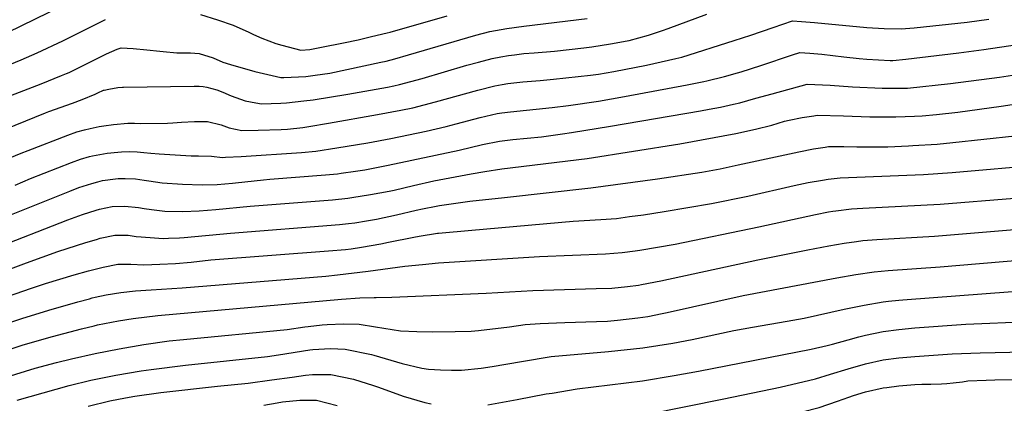
# Model space of a CAD drawing. Units: inches. Extents: x 2519477 to 2524826, y 1541858 to 1547196.
# Drawn here: x 2521720 to 2522495, y 1545116 to 1545417 of the extents above; entities that cross this region are included whole.
import ezdxf

# ---------------------------------------------------------------- set-up
doc = ezdxf.new("R2010")
doc.units = ezdxf.units.IN
doc.header["$MEASUREMENT"] = 0
doc.layers.add('tile_2463_35_contour_10ft', color=66, linetype='Continuous')

msp = doc.modelspace()

# ---------------------------------------------------------------- linework, layer by layer
at = {"layer": 'tile_2463_35_contour_10ft'}
for points, elevation in [([(2521711.04, 1545407.69), (2521785.41, 1545444.22)], 7480), ([(2521692.53, 1545324.88), (2521740.48, 1545344.3), (2521743.19, 1545345.31), (2521761.67, 1545351.83), (2521769.49, 1545354.75), (2521779.7, 1545358.84), (2521781.8, 1545359.81), (2521786.17, 1545361.92), (2521786.82, 1545362.13), (2521790.42, 1545362.8), (2521797.55, 1545364), (2521801.03, 1545364.34), (2521801.83, 1545364.4), (2521857.68, 1545365.12), (2521861.55, 1545365.08), (2521864.67, 1545364.98), (2521867.43, 1545364.37), (2521875.53, 1545362.21), (2521880.2, 1545360.4), (2521886.63, 1545357.51), (2521897.64, 1545353.53), (2521906.07, 1545352.05), (2521910.63, 1545351.34), (2521925.69, 1545351.82), (2521930.34, 1545352.01), (2521943.8, 1545353.53), (2521951.37, 1545354.49), (2521978.44, 1545358.82), (2522009.75, 1545364.41), (2522014.71, 1545365.42), (2522019.29, 1545366.38), (2522037.08, 1545371.25), (2522072.23, 1545381.76), (2522081.34, 1545384.14), (2522092.27, 1545386.99), (2522099.08, 1545388.27), (2522105.03, 1545389.32), (2522109.72, 1545389.95), (2522117.12, 1545390.84), (2522125.41, 1545391.5), (2522141.25, 1545392.76), (2522164.42, 1545395.33), (2522170.61, 1545396.11), (2522185.31, 1545398.38), (2522198.5, 1545400.87), (2522199.99, 1545401.18), (2522215.33, 1545405.42), (2522226.24, 1545408.9), (2522230.74, 1545410.49), (2522261.28, 1545421.87)], 7510), ([(2521862.62, 1545421.63), (2521875.99, 1545417.34), (2521888.27, 1545413.27), (2521900.5, 1545407.68), (2521904.32, 1545405.85), (2521910.94, 1545402.85), (2521921.86, 1545398.81), (2521926.55, 1545397.5), (2521941.43, 1545393.46), (2521948.62, 1545394.03), (2521957.95, 1545395.85), (2521975.08, 1545399.26), (2521986.66, 1545401.71), (2521997.21, 1545404.2), (2522009.46, 1545407.11), (2522011.89, 1545407.77), (2522056.67, 1545420.49)], 7490), ([(2521696.13, 1545302.26), (2521721.43, 1545312.4), (2521726.89, 1545314.54), (2521758.01, 1545326.71), (2521765.05, 1545329.16), (2521771.25, 1545330.87), (2521775.58, 1545331.89), (2521782.77, 1545333.33), (2521786.5, 1545333.9), (2521794.1, 1545334.97), (2521805.29, 1545335.98), (2521810.62, 1545335.98), (2521815.18, 1545335.81), (2521836.47, 1545336.01), (2521840.83, 1545336.25), (2521847.7, 1545336.75), (2521857.78, 1545337.39), (2521867.94, 1545337.45), (2521878.79, 1545334.8), (2521885.04, 1545332.41), (2521895.17, 1545330.2), (2521907.84, 1545330.43), (2521926.14, 1545331.09), (2521931.05, 1545331.4), (2521943.01, 1545332.76), (2521947.98, 1545333.52), (2521963.24, 1545336.11), (2522001.89, 1545342.79), (2522020.22, 1545346.16), (2522029.76, 1545348.12), (2522047.68, 1545352.76), (2522080.82, 1545362.07), (2522094.19, 1545365.43), (2522099.97, 1545366.43), (2522104.61, 1545367.15), (2522116.28, 1545368.55), (2522130.08, 1545369.76), (2522140.41, 1545370.58), (2522169.77, 1545373.82), (2522175.87, 1545374.64), (2522187.96, 1545376.64), (2522213.73, 1545381.82), (2522236.75, 1545386.97), (2522241.61, 1545388.13), (2522282.66, 1545401.01), (2522296.02, 1545405.29), (2522313.43, 1545411.37), (2522328.81, 1545416.61), (2522335.7, 1545416.04), (2522345.98, 1545415.16), (2522387.16, 1545411.44), (2522400.99, 1545410.66), (2522414.37, 1545410.28), (2522424.54, 1545411.09), (2522466.24, 1545415.62), (2522483.28, 1545417.94)], 7520), ([(2521704.71, 1545379.1), (2521721.47, 1545385.89), (2521734.01, 1545391.34), (2521754.16, 1545400.89), (2521787.63, 1545417.68)], 7490), ([(2521709.67, 1545356.5), (2521736.98, 1545367.07), (2521753.23, 1545373.53), (2521756.96, 1545375.02), (2521759.14, 1545376.05), (2521766.08, 1545379.36), (2521788.54, 1545390.56), (2521796.83, 1545394.34), (2521800.17, 1545395.26), (2521809.46, 1545394.9), (2521820.26, 1545393.89), (2521830.51, 1545392.71), (2521833.27, 1545392.45), (2521843.79, 1545391.54), (2521847.57, 1545391.51), (2521854.57, 1545391.29), (2521861.57, 1545391.01), (2521872.52, 1545387.5), (2521880.05, 1545384.16), (2521886.19, 1545382.17), (2521905.28, 1545376.6), (2521925.7, 1545371.94), (2521928.14, 1545372.03), (2521945.56, 1545372.83), (2521952.72, 1545373.82), (2521964.29, 1545375.53), (2522004.48, 1545383.98), (2522008.66, 1545384.91), (2522015.58, 1545386.77), (2522026.43, 1545389.83), (2522079.26, 1545405.33), (2522090.38, 1545408.32), (2522103.78, 1545410.68), (2522117.23, 1545412.52), (2522166.96, 1545418.43)], 7500), ([(2521716.63, 1545287.2), (2521728.77, 1545292.38), (2521761.09, 1545305.13), (2521768.09, 1545307.65), (2521775.26, 1545309.86), (2521777.63, 1545310.4), (2521786.1, 1545312.01), (2521789.05, 1545312.45), (2521797.38, 1545313.31), (2521800.27, 1545313.58), (2521806.58, 1545313.68), (2521812.8, 1545313.37), (2521818.03, 1545313), (2521823.37, 1545312.39), (2521830.04, 1545311.8), (2521855.14, 1545310.27), (2521861.01, 1545310.27), (2521871.18, 1545310.2), (2521879.78, 1545309.15), (2521882.2, 1545309.24), (2521894.55, 1545309.76), (2521942.1, 1545313.09), (2521953.37, 1545314.05), (2521969.79, 1545316.56), (2521994.24, 1545320.61), (2522012.44, 1545324.09), (2522040.29, 1545329.76), (2522056.01, 1545333.53), (2522063.84, 1545335.47), (2522082.72, 1545340.55), (2522096.11, 1545343.73), (2522099.9, 1545344.23), (2522106.57, 1545345.05), (2522139.58, 1545348.43), (2522152.44, 1545349.96), (2522175.82, 1545353.48), (2522196.45, 1545357.01), (2522245.7, 1545366.28), (2522258.88, 1545368.9), (2522261.2, 1545369.45), (2522275.08, 1545372.78), (2522285.42, 1545375.6), (2522288.31, 1545376.47), (2522303.75, 1545381.41), (2522328.72, 1545389.74), (2522334.55, 1545391.63), (2522342.47, 1545391.05), (2522351.7, 1545390.32), (2522369, 1545388.33), (2522381.22, 1545386.9), (2522387.33, 1545386.4), (2522405.65, 1545385.48), (2522407.69, 1545385.46), (2522417.9, 1545386.43), (2522459.69, 1545391.32), (2522479.28, 1545393.93), (2522513.07, 1545398.94)], 7530), ([(2521683.31, 1545252.03), (2521759.57, 1545282.61), (2521766.87, 1545285.43), (2521777.06, 1545288.68), (2521781.77, 1545289.97), (2521785.33, 1545290.82), (2521795.5, 1545292.3), (2521797.67, 1545292.45), (2521803.11, 1545292.6), (2521811.4, 1545292.13), (2521818.25, 1545291.22), (2521821.86, 1545290.55), (2521832.31, 1545288.99), (2521848.26, 1545288.12), (2521863.89, 1545287.42), (2521875.64, 1545287.83), (2521887.88, 1545288.77), (2521890.01, 1545288.96), (2521912.11, 1545291.55), (2521917.27, 1545292.04), (2521961.06, 1545295.31), (2521970.37, 1545296.29), (2521973.21, 1545296.59), (2521984.62, 1545298.29), (2521991.86, 1545299.41), (2522010.33, 1545302.89), (2522066.21, 1545314.76), (2522084.62, 1545319.17), (2522098.05, 1545321.92), (2522108.52, 1545323.1), (2522130.95, 1545325.32), (2522147.53, 1545327.54), (2522154.72, 1545328.62), (2522185.39, 1545333.64), (2522256.35, 1545345.83), (2522263.05, 1545347.03), (2522272.01, 1545348.65), (2522282.22, 1545350.92), (2522287.29, 1545352.08), (2522299.96, 1545355.62), (2522312.6, 1545359.18), (2522340.3, 1545366.66), (2522358.42, 1545365.89), (2522376.06, 1545364.76), (2522399.33, 1545363.67), (2522419.18, 1545363.72), (2522453.2, 1545367.24), (2522491.64, 1545372.27), (2522508.88, 1545374.96)], 7540), ([(2521698.88, 1545236.92), (2521758.09, 1545259.86), (2521769.69, 1545264.25), (2521780.3, 1545267.67), (2521783.09, 1545268.39), (2521792.97, 1545270.4), (2521803.01, 1545270.85), (2521813.63, 1545269.77), (2521818.12, 1545268.99), (2521824.1, 1545268.08), (2521834.52, 1545266.83), (2521848.53, 1545266.41), (2521861.42, 1545266.95), (2521874.7, 1545268.02), (2521901.75, 1545270.82), (2521966.5, 1545275.72), (2521978.64, 1545277), (2521981.69, 1545277.48), (2521996.29, 1545279.84), (2522011.18, 1545282.6), (2522015.02, 1545283.44), (2522030.4, 1545287.05), (2522046.26, 1545290.58), (2522075.63, 1545296.1), (2522086.54, 1545297.91), (2522099.95, 1545300.01), (2522166.97, 1545308.25), (2522239.98, 1545319.67), (2522284.18, 1545328.02), (2522299.59, 1545331.23), (2522312.37, 1545334.58), (2522322.49, 1545337.55), (2522326.04, 1545338.37), (2522336.34, 1545340.53), (2522345.41, 1545341.85), (2522348.23, 1545342.22), (2522368.81, 1545341.78), (2522389.48, 1545341.11), (2522399.62, 1545340.93), (2522409.95, 1545340.98), (2522424.65, 1545341.45), (2522430.77, 1545341.79), (2522442.19, 1545342.83), (2522458.99, 1545344.82), (2522492.99, 1545349.44), (2522517.2, 1545353.09)], 7550), ([(2521702.06, 1545217.38), (2521725.64, 1545226.15), (2521750.34, 1545234.91), (2521772.18, 1545242.04), (2521780.75, 1545244.59), (2521783.65, 1545245.43), (2521795.21, 1545247.94), (2521802.65, 1545247.83), (2521805.53, 1545247.78), (2521811.96, 1545246.94), (2521815.96, 1545246.47), (2521826.33, 1545245.73), (2521833.08, 1545245.3), (2521837.41, 1545245.4), (2521845.93, 1545245.77), (2521849.73, 1545246.05), (2521886.22, 1545249.59), (2521971.91, 1545256.2), (2521979.14, 1545257), (2521984.03, 1545257.56), (2521993.38, 1545259.06), (2522001.19, 1545260.45), (2522016.82, 1545263.89), (2522032.42, 1545267.7), (2522037.41, 1545268.67), (2522048.09, 1545270.68), (2522050.66, 1545271.13), (2522074.57, 1545274.63), (2522102.04, 1545277.64), (2522169.83, 1545285.05), (2522222.52, 1545292.17), (2522257.2, 1545297.48), (2522271.7, 1545300.2), (2522286, 1545303.16), (2522333.65, 1545313.6), (2522345.3, 1545315.92), (2522354.39, 1545317.23), (2522357.18, 1545317.63), (2522369.06, 1545317.61), (2522379.27, 1545317.53), (2522398.07, 1545317.51), (2522403.86, 1545317.54), (2522420.11, 1545318.16), (2522423.47, 1545318.35), (2522442.53, 1545319.53), (2522455.06, 1545320.81), (2522503.76, 1545326.18)], 7560), ([(2521705.25, 1545197.78), (2521728.74, 1545205.97), (2521740.41, 1545209.76), (2521763.18, 1545216.75), (2521774.4, 1545219.83), (2521778.48, 1545220.87), (2521785.92, 1545222.74), (2521797.49, 1545225.06), (2521807.78, 1545225.16), (2521817.96, 1545224.63), (2521830.56, 1545225.02), (2521842.9, 1545225.6), (2521855.08, 1545226.75), (2521870.73, 1545228.41), (2521963.39, 1545235.47), (2521976.71, 1545236.59), (2521981.32, 1545237.22), (2521989.36, 1545238.37), (2522004.6, 1545240.97), (2522010.56, 1545242.27), (2522030.54, 1545246.43), (2522034.83, 1545247.14), (2522049.3, 1545249.36), (2522049.99, 1545249.44), (2522076.34, 1545251.94), (2522155.94, 1545258.84), (2522177.79, 1545260.1), (2522190.13, 1545261.12), (2522200.39, 1545262.46), (2522211.39, 1545263.98), (2522227.74, 1545266.46), (2522264.93, 1545272.94), (2522293.62, 1545278.71), (2522329.99, 1545286.98), (2522341.1, 1545289.28), (2522352.4, 1545291.2), (2522356.78, 1545291.85), (2522366.14, 1545293.02), (2522431.94, 1545295.76), (2522454.36, 1545297.13), (2522526.68, 1545303.41)], 7570), ([(2521672.92, 1545165.95), (2521721.85, 1545182.32), (2521743.2, 1545188.83), (2521766.02, 1545195.44), (2521775.08, 1545197.89), (2521777.15, 1545198.44), (2521779.59, 1545198.98), (2521788.35, 1545200.88), (2521799.7, 1545202.89), (2521811.39, 1545204.01), (2521823.63, 1545204.93), (2521848.2, 1545206.5), (2521961.34, 1545215.56), (2521970.39, 1545216.62), (2521994.59, 1545219.51), (2522023.37, 1545223.42), (2522037.32, 1545224.88), (2522049.99, 1545226.17), (2522129.62, 1545231.18), (2522181.59, 1545233.25), (2522194.49, 1545234.12), (2522204.74, 1545235.53), (2522208.46, 1545236.08), (2522236.36, 1545240.87), (2522302.21, 1545254.46), (2522346.83, 1545264.24), (2522357.13, 1545266.18), (2522360.35, 1545266.76), (2522362.93, 1545267.1), (2522375.06, 1545268.53), (2522384.06, 1545269.17), (2522444.91, 1545272.21), (2522561.93, 1545281.61)], 7580), ([(2521702.76, 1545155.07), (2521723.03, 1545161.54), (2521745.96, 1545168.07), (2521768.85, 1545174.14), (2521778.72, 1545176.63), (2521781.53, 1545177.31), (2521797.87, 1545180.56), (2521809.45, 1545182.34), (2521828.94, 1545184.66), (2521973.51, 1545197.4), (2521988.05, 1545198.49), (2521999.36, 1545198.92), (2522000.93, 1545198.75), (2522013.27, 1545198.97), (2522087.49, 1545202.23), (2522124.28, 1545204.4), (2522174.06, 1545205.8), (2522186.48, 1545206.27), (2522198.8, 1545207.38), (2522207.57, 1545208.55), (2522209.85, 1545208.93), (2522225.14, 1545211.94), (2522301.46, 1545228.51), (2522340.78, 1545236.22), (2522357.36, 1545239.38), (2522369.49, 1545241.66), (2522378.99, 1545242.98), (2522384.11, 1545243.67), (2522395.13, 1545244.48), (2522440.47, 1545247.23), (2522572.9, 1545258.09)], 7590), ([(2521709.54, 1545136.16), (2521732.46, 1545143.18), (2521749.07, 1545147.65), (2521761.01, 1545150.56), (2521779.64, 1545154.7), (2521798.52, 1545158.5), (2521817.94, 1545161.8), (2521837.9, 1545164.59), (2521849.09, 1545165.82), (2521930.73, 1545173.54), (2521944.58, 1545175.63), (2521947.22, 1545175.94), (2521958.28, 1545177.23), (2521962.35, 1545177.52), (2521975.17, 1545178.08), (2521987.59, 1545177.93), (2522000.34, 1545175.65), (2522020.04, 1545172.58), (2522032.98, 1545171.98), (2522045.54, 1545171.89), (2522063.2, 1545172), (2522075.69, 1545172.42), (2522081.48, 1545172.8), (2522105.78, 1545175.8), (2522118.13, 1545177.6), (2522130.04, 1545178.33), (2522149.43, 1545179.16), (2522174.45, 1545179.94), (2522182.95, 1545180.29), (2522190.87, 1545180.97), (2522206.93, 1545182.87), (2522214.8, 1545183.99), (2522226.2, 1545186.2), (2522230.12, 1545186.96), (2522289.93, 1545200.4), (2522363.64, 1545214.29), (2522378.5, 1545216.91), (2522393.1, 1545218.97), (2522404.01, 1545220.1), (2522444.88, 1545223), (2522559.81, 1545232.58)], 7600), ([(2521718.22, 1545118.09), (2521759.21, 1545129.48), (2521776.33, 1545133.78), (2521795.86, 1545137.67), (2521815.79, 1545140.98), (2521823.79, 1545142.16), (2521850.86, 1545145.68), (2521915.37, 1545152.4), (2521924.03, 1545153.61), (2521948.68, 1545157.67), (2521951.01, 1545157.95), (2521964.97, 1545158.8), (2521976.54, 1545158.23), (2521997.09, 1545154.04), (2521999.13, 1545153.38), (2522021.39, 1545146.81), (2522036.88, 1545143.32), (2522042.11, 1545142.34), (2522051.47, 1545141.77), (2522060.28, 1545141.58), (2522067.95, 1545141.74), (2522083.61, 1545143.16), (2522092.2, 1545144.39), (2522115.24, 1545148.53), (2522138.58, 1545152.31), (2522183.94, 1545156.21), (2522210.88, 1545159.29), (2522234.35, 1545162.81), (2522249.62, 1545165.83), (2522282.42, 1545172.84), (2522297.19, 1545175.57), (2522324.53, 1545180.08), (2522337.81, 1545182.59), (2522369.27, 1545189.67), (2522385.11, 1545192.76), (2522399.99, 1545195.36), (2522404.21, 1545195.83), (2522412.49, 1545196.71), (2522415.54, 1545196.99), (2522522.58, 1545205.21)], 7610), ([(2522088.8, 1545114.24), (2522111.9, 1545118.44), (2522134.84, 1545122.88), (2522139.34, 1545123.62), (2522159.14, 1545126.87), (2522210.52, 1545133.36), (2522235.5, 1545137.35), (2522254.59, 1545140.86), (2522343.37, 1545158.26), (2522356.02, 1545161.09), (2522360.11, 1545162.19), (2522372.48, 1545165.6), (2522380.87, 1545167.85), (2522386.23, 1545169.24), (2522399.99, 1545172.16), (2522412.49, 1545173.76), (2522425.02, 1545175.01), (2522465.24, 1545177.79), (2522515.37, 1545180.01)], 7620), ([(2522214.8, 1545106.88), (2522274.77, 1545119), (2522319, 1545128.29), (2522346.9, 1545134.89), (2522358.76, 1545138.44), (2522372.48, 1545142.55), (2522386.23, 1545146.62), (2522399.99, 1545149.81), (2522412.49, 1545151.32), (2522424.99, 1545152.48), (2522454.47, 1545154.52), (2522476.41, 1545155.37), (2522511.74, 1545155.97)], 7630), ([(2521774.03, 1545113.26), (2521791.26, 1545117.43), (2521803.63, 1545119.85), (2521810.89, 1545121.14), (2521831.3, 1545124.03), (2521875.84, 1545129.04), (2521900.16, 1545131.47), (2521918.65, 1545133.92), (2521934.86, 1545136.24), (2521945.29, 1545137.61), (2521950.64, 1545138.22), (2521959.17, 1545138.29), (2521965.29, 1545138.18), (2521982.98, 1545134.44), (2521998.76, 1545129.51), (2522001.84, 1545128.52), (2522019.95, 1545121.85), (2522022.26, 1545121.08), (2522039.14, 1545116.27), (2522044.09, 1545115.18)], 7620), ([(2522317.06, 1545103.97), (2522322.81, 1545105.38), (2522349.58, 1545112.12), (2522364.02, 1545117.18), (2522373.09, 1545120.49), (2522376.76, 1545121.68), (2522386.23, 1545124.46), (2522399.99, 1545127.72), (2522403.02, 1545128.08), (2522412.49, 1545129.19), (2522424.99, 1545130.29), (2522430.59, 1545130.64), (2522437.59, 1545130.74), (2522446.13, 1545130.92), (2522450.26, 1545131.01), (2522455.15, 1545131.62), (2522462.56, 1545132.57), (2522466.77, 1545133.26), (2522481.17, 1545133.86), (2522488.14, 1545134.12), (2522502.71, 1545134.25)], 7640), ([(2521912.39, 1545114.19), (2521922.9, 1545116.02), (2521927.09, 1545116.71), (2521940.72, 1545117.92), (2521954.02, 1545118.08), (2521970.09, 1545113.82)], 7630)]:
    msp.add_lwpolyline(points, dxfattribs=dict(at, elevation=elevation))

doc.saveas('drawing.dxf')
